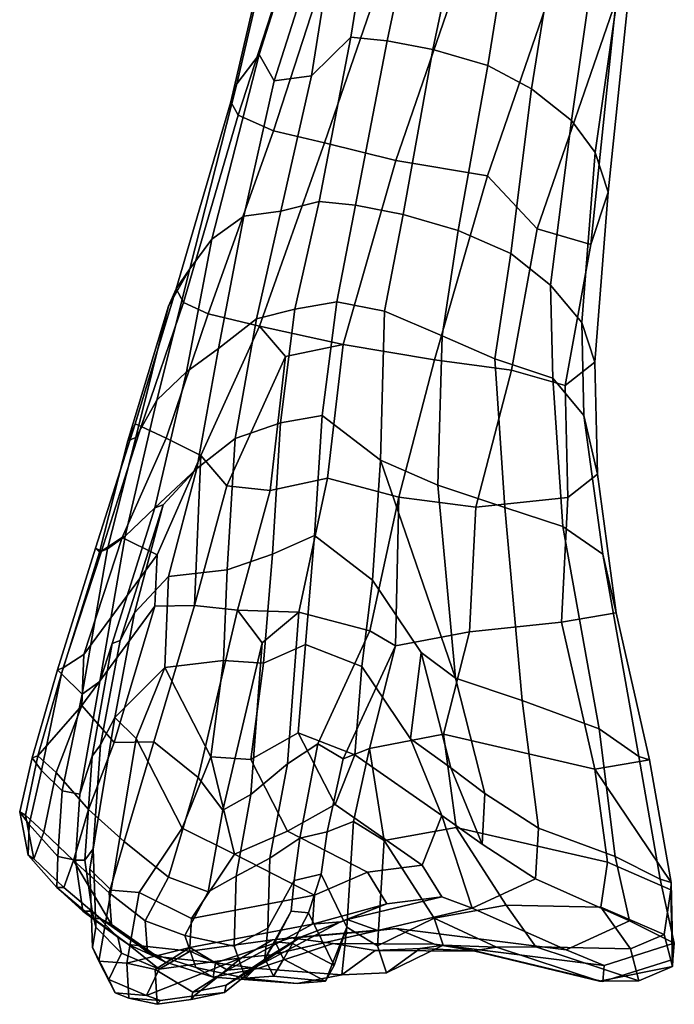
# Model space of a CAD drawing. Units: metres. Extents: x -6.5 to -1.1, y -20 to -7.5.
# Drawn here: x -6.5 to -5.5, y -19.9 to -18.3 of the extents above; entities that cross this region are included whole.
import ezdxf

# ---------------------------------------------------------------- set-up
doc = ezdxf.new("R2010")
doc.units = ezdxf.units.M

msp = doc.modelspace()

# ---------------------------------------------------------------- linework, layer by layer
at = {"layer": 'radius'}
for points in [[(-5.994358, -18.327055, 2.98741), (-5.937751, -17.973234, 2.836579), (-6.000256, -18.034164, 2.840581), (-6.056862, -18.387985, 2.991412)], [(-5.860815, -17.970211, 2.848001), (-5.937751, -17.973234, 2.836579), (-5.994358, -18.327055, 2.98741), (-5.937098, -18.33285, 2.98988)], [(-5.864711, -18.346655, 2.959112), (-5.788428, -17.984018, 2.817233), (-5.860815, -17.970211, 2.848001), (-5.937098, -18.33285, 2.98988)], [(-5.864711, -18.346655, 2.959112), (-5.777871, -18.372013, 2.878519), (-5.719919, -18.011114, 2.760864), (-5.788428, -17.984018, 2.817233)], [(-6.174624, -18.401022, 2.750324), (-6.139471, -18.354563, 2.855319), (-6.024303, -17.992783, 2.757477), (-6.084034, -18.011374, 2.665938)], [(-6.115424, -18.395943, 2.938422), (-6.000256, -18.034164, 2.840581), (-6.024303, -17.992783, 2.757477), (-6.139471, -18.354563, 2.855319)], [(-6.174624, -18.401022, 2.750324), (-6.084034, -18.011374, 2.665938), (-6.093395, -18.039459, 2.58033), (-6.183985, -18.429106, 2.664716)], [(-5.708985, -18.408991, 2.786582), (-5.651033, -18.048092, 2.668926), (-5.719919, -18.011114, 2.760864), (-5.777871, -18.372013, 2.878519)], [(-6.115424, -18.395943, 2.938422), (-6.056862, -18.387985, 2.991412), (-6.000256, -18.034164, 2.840581), (-6.115424, -18.395943, 2.938422)], [(-6.093395, -18.039459, 2.58033), (-6.047465, -18.065344, 2.499237), (-6.172476, -18.450514, 2.599911), (-6.183985, -18.429106, 2.664716)], [(-5.593832, -18.093527, 2.557264), (-5.651033, -18.048092, 2.668926), (-5.708985, -18.408991, 2.786582), (-5.645995, -18.459013, 2.667456)], [(-6.172476, -18.450514, 2.599911), (-6.047465, -18.065344, 2.499237), (-5.991767, -18.089737, 2.429757), (-6.116778, -18.474909, 2.530431)], [(-5.907342, -18.12085, 2.364017), (-6.035849, -18.494081, 2.464147), (-6.116778, -18.474909, 2.530431), (-5.991767, -18.089737, 2.429757)], [(-5.608641, -18.509161, 2.538624), (-5.556479, -18.143675, 2.428432), (-5.593832, -18.093527, 2.557264), (-5.645995, -18.459013, 2.667456)], [(-6.035849, -18.494081, 2.464147), (-5.907342, -18.12085, 2.364017), (-5.794699, -18.1486, 2.294556), (-5.923205, -18.521832, 2.394686)], [(-5.547879, -18.185804, 2.285901), (-5.556479, -18.143675, 2.428432), (-5.608641, -18.509161, 2.538624), (-5.588017, -18.572165, 2.396613)], [(-5.778608, -18.546497, 2.309634), (-5.923205, -18.521832, 2.394686), (-5.794699, -18.1486, 2.294556), (-5.654076, -18.18465, 2.233788)], [(-5.575395, -18.268309, 2.221596), (-5.699927, -18.630156, 2.297442), (-5.778608, -18.546497, 2.309634), (-5.654076, -18.18465, 2.233788)], [(-5.547879, -18.185804, 2.285901), (-5.588017, -18.572165, 2.396613), (-5.615533, -18.654669, 2.332308), (-5.575395, -18.268309, 2.221596)], [(-5.615533, -18.654669, 2.332308), (-5.699927, -18.630156, 2.297442), (-5.575395, -18.268309, 2.221596), (-5.615533, -18.654669, 2.332308)], [(-5.994358, -18.327055, 2.98741), (-6.056862, -18.387985, 2.991412), (-6.105066, -18.602102, 3.080614), (-6.044456, -18.586874, 3.10928)], [(-5.937098, -18.33285, 2.98988), (-5.994358, -18.327055, 2.98741), (-6.044456, -18.586874, 3.10928), (-5.987196, -18.592669, 3.11175)], [(-5.864711, -18.346655, 2.959112), (-5.937098, -18.33285, 2.98988), (-5.987196, -18.592669, 3.11175), (-5.911858, -18.607382, 3.065721)], [(-5.777871, -18.372013, 2.878519), (-5.864711, -18.346655, 2.959112), (-5.911858, -18.607382, 3.065721), (-5.825017, -18.63274, 2.985128)], [(-6.139471, -18.354563, 2.855319), (-6.174624, -18.401022, 2.750324), (-6.249067, -18.693106, 2.845546), (-6.213914, -18.646648, 2.95054)], [(-6.115424, -18.395943, 2.938422), (-6.139471, -18.354563, 2.855319), (-6.213914, -18.646648, 2.95054), (-6.163628, -18.61006, 3.027625)], [(-5.741882, -18.668989, 2.87027), (-5.708985, -18.408991, 2.786582), (-5.777871, -18.372013, 2.878519), (-5.825017, -18.63274, 2.985128)], [(-6.056862, -18.387985, 2.991412), (-6.115424, -18.395943, 2.938422), (-6.163628, -18.61006, 3.027625), (-6.105066, -18.602102, 3.080614)], [(-6.183985, -18.429106, 2.664716), (-6.270625, -18.725134, 2.734001), (-6.249067, -18.693106, 2.845546), (-6.174624, -18.401022, 2.750324)], [(-5.741882, -18.668989, 2.87027), (-5.678891, -18.719011, 2.751145), (-5.645995, -18.459013, 2.667456), (-5.708985, -18.408991, 2.786582)], [(-6.259115, -18.746542, 2.669195), (-6.270625, -18.725134, 2.734001), (-6.183985, -18.429106, 2.664716), (-6.172476, -18.450514, 2.599911)], [(-6.259115, -18.746542, 2.669195), (-6.172476, -18.450514, 2.599911), (-6.116778, -18.474909, 2.530431), (-6.219923, -18.764679, 2.607832)], [(-5.629731, -18.778074, 2.612952), (-5.608641, -18.509161, 2.538624), (-5.645995, -18.459013, 2.667456), (-5.678891, -18.719011, 2.751145)], [(-6.116778, -18.474909, 2.530431), (-6.035849, -18.494081, 2.464147), (-6.138993, -18.783852, 2.541548), (-6.219923, -18.764679, 2.607832)], [(-5.923205, -18.521832, 2.394686), (-6.006741, -18.812653, 2.440795), (-6.138993, -18.783852, 2.541548), (-6.035849, -18.494081, 2.464147)], [(-5.629731, -18.778074, 2.612952), (-5.609107, -18.841076, 2.470942), (-5.588017, -18.572165, 2.396613), (-5.608641, -18.509161, 2.538624)], [(-5.862144, -18.837318, 2.355743), (-6.006741, -18.812653, 2.440795), (-5.923205, -18.521832, 2.394686), (-5.778608, -18.546497, 2.309634)], [(-5.699927, -18.630156, 2.297442), (-5.740473, -18.853241, 2.338519), (-5.862144, -18.837318, 2.355743), (-5.778608, -18.546497, 2.309634)], [(-5.609107, -18.841076, 2.470942), (-5.656078, -18.877754, 2.373385), (-5.615533, -18.654669, 2.332308), (-5.588017, -18.572165, 2.396613)], [(-6.082725, -18.756994, 3.204675), (-6.044456, -18.586874, 3.10928), (-6.105066, -18.602102, 3.080614), (-6.143335, -18.772223, 3.176009)], [(-6.016432, -18.745365, 3.211128), (-5.987196, -18.592669, 3.11175), (-6.044456, -18.586874, 3.10928), (-6.082725, -18.756994, 3.204675)], [(-5.941093, -18.760078, 3.165099), (-5.911858, -18.607382, 3.065721), (-5.987196, -18.592669, 3.11175), (-6.016432, -18.745365, 3.211128)], [(-6.20366, -18.819342, 3.123257), (-6.163628, -18.61006, 3.027625), (-6.213914, -18.646648, 2.95054), (-6.253946, -18.85593, 3.046173)], [(-6.143335, -18.772223, 3.176009), (-6.105066, -18.602102, 3.080614), (-6.163628, -18.61006, 3.027625), (-6.20366, -18.819342, 3.123257)], [(-5.941093, -18.760078, 3.165099), (-5.850132, -18.799408, 3.052651), (-5.825017, -18.63274, 2.985128), (-5.911858, -18.607382, 3.065721)], [(-5.699927, -18.630156, 2.297442), (-5.615533, -18.654669, 2.332308), (-5.656078, -18.877754, 2.373385), (-5.740473, -18.853241, 2.338519)], [(-5.766997, -18.835657, 2.937794), (-5.741882, -18.668989, 2.87027), (-5.825017, -18.63274, 2.985128), (-5.850132, -18.799408, 3.052651)], [(-6.253946, -18.85593, 3.046173), (-6.213914, -18.646648, 2.95054), (-6.249067, -18.693106, 2.845546), (-6.30105, -18.900745, 2.948572)], [(-5.678891, -18.719011, 2.751145), (-5.741882, -18.668989, 2.87027), (-5.766997, -18.835657, 2.937794), (-5.675247, -18.865944, 2.790529)], [(-6.282463, -18.752348, 2.79346), (-6.334446, -18.959984, 2.896486), (-6.30105, -18.900745, 2.948572), (-6.249067, -18.693106, 2.845546)], [(-6.270625, -18.725134, 2.734001), (-6.282463, -18.752348, 2.79346), (-6.249067, -18.693106, 2.845546), (-6.270625, -18.725134, 2.734001)], [(-5.626087, -18.925007, 2.652336), (-5.629731, -18.778074, 2.612952), (-5.678891, -18.719011, 2.751145), (-5.675247, -18.865944, 2.790529)], [(-6.346949, -18.965427, 2.840663), (-6.282463, -18.752348, 2.79346), (-6.270625, -18.725134, 2.734001), (-6.33511, -18.938215, 2.781203)], [(-6.259115, -18.746542, 2.669195), (-6.325586, -18.942759, 2.71407), (-6.33511, -18.938215, 2.781203), (-6.270625, -18.725134, 2.734001)], [(-6.282463, -18.752348, 2.79346), (-6.346949, -18.965427, 2.840663), (-6.334446, -18.959984, 2.896486), (-6.282463, -18.752348, 2.79346)], [(-6.325586, -18.942759, 2.71407), (-6.259115, -18.746542, 2.669195), (-6.219923, -18.764679, 2.607832), (-6.286394, -18.960896, 2.652707)], [(-6.016432, -18.745365, 3.211128), (-6.082725, -18.756994, 3.204675), (-6.105852, -18.936914, 3.313333), (-6.039558, -18.925283, 3.319786)], [(-5.941093, -18.760078, 3.165099), (-6.016432, -18.745365, 3.211128), (-6.039558, -18.925283, 3.319786), (-5.947843, -18.995726, 3.292541)], [(-6.231583, -18.988317, 2.605474), (-6.286394, -18.960896, 2.652707), (-6.219923, -18.764679, 2.607832), (-6.138993, -18.783852, 2.541548)], [(-6.177327, -18.961628, 3.27486), (-6.105852, -18.936914, 3.313333), (-6.082725, -18.756994, 3.204675), (-6.143335, -18.772223, 3.176009)], [(-5.850132, -18.799408, 3.052651), (-5.941093, -18.760078, 3.165099), (-5.947843, -18.995726, 3.292541), (-5.856883, -19.035055, 3.180094)], [(-6.237652, -19.008747, 3.222108), (-6.177327, -18.961628, 3.27486), (-6.143335, -18.772223, 3.176009), (-6.20366, -18.819342, 3.123257)], [(-6.231583, -18.988317, 2.605474), (-6.138993, -18.783852, 2.541548), (-6.097761, -18.831934, 2.504365), (-6.190351, -19.036402, 2.568291)], [(-6.006741, -18.812653, 2.440795), (-6.097761, -18.831934, 2.504365), (-6.138993, -18.783852, 2.541548), (-6.006741, -18.812653, 2.440795)], [(-5.609107, -18.841076, 2.470942), (-5.629731, -18.778074, 2.612952), (-5.626087, -18.925007, 2.652336), (-5.60481, -19.017942, 2.507967)], [(-5.751162, -19.070326, 3.019377), (-5.766997, -18.835657, 2.937794), (-5.850132, -18.799408, 3.052651), (-5.856883, -19.035055, 3.180094)], [(-6.122165, -19.04347, 2.509917), (-6.097761, -18.831934, 2.504365), (-6.006741, -18.812653, 2.440795), (-6.031144, -19.024187, 2.446347)], [(-5.862144, -18.837318, 2.355743), (-5.918842, -19.053993, 2.358652), (-6.031144, -19.024187, 2.446347), (-6.006741, -18.812653, 2.440795)], [(-6.253946, -18.85593, 3.046173), (-6.303928, -19.071228, 3.118799), (-6.237652, -19.008747, 3.222108), (-6.20366, -18.819342, 3.123257)], [(-6.122165, -19.04347, 2.509917), (-6.190351, -19.036402, 2.568291), (-6.097761, -18.831934, 2.504365), (-6.122165, -19.04347, 2.509917)], [(-5.740473, -18.853241, 2.338519), (-5.797172, -19.069916, 2.341428), (-5.918842, -19.053993, 2.358652), (-5.862144, -18.837318, 2.355743)], [(-5.751162, -19.070326, 3.019377), (-5.659412, -19.100615, 2.872112), (-5.675247, -18.865944, 2.790529), (-5.766997, -18.835657, 2.937794)], [(-5.609107, -18.841076, 2.470942), (-5.60481, -19.017942, 2.507967), (-5.651782, -19.054621, 2.41041), (-5.656078, -18.877754, 2.373385)], [(-6.351032, -19.116043, 3.021198), (-6.303928, -19.071228, 3.118799), (-6.253946, -18.85593, 3.046173), (-6.30105, -18.900745, 2.948572)], [(-5.651782, -19.054621, 2.41041), (-5.797172, -19.069916, 2.341428), (-5.740473, -18.853241, 2.338519), (-5.656078, -18.877754, 2.373385)], [(-5.596565, -19.144081, 2.708161), (-5.626087, -18.925007, 2.652336), (-5.675247, -18.865944, 2.790529), (-5.659412, -19.100615, 2.872112)], [(-6.30105, -18.900745, 2.948572), (-6.334446, -18.959984, 2.896486), (-6.378929, -19.13566, 2.945534), (-6.351032, -19.116043, 3.021198)], [(-6.039558, -18.925283, 3.319786), (-6.105852, -18.936914, 3.313333), (-6.118427, -19.144171, 3.417302), (-6.051984, -19.114887, 3.455674)], [(-5.960269, -19.185328, 3.428429), (-5.947843, -18.995726, 3.292541), (-6.039558, -18.925283, 3.319786), (-6.051984, -19.114887, 3.455674)], [(-5.596565, -19.144081, 2.708161), (-5.575289, -19.237017, 2.563792), (-5.60481, -19.017942, 2.507967), (-5.626087, -18.925007, 2.652336)], [(-6.391431, -19.141104, 2.889711), (-6.346949, -18.965427, 2.840663), (-6.33511, -18.938215, 2.781203), (-6.398057, -19.134821, 2.824294)], [(-6.33511, -18.938215, 2.781203), (-6.325586, -18.942759, 2.71407), (-6.388533, -19.139364, 2.757161), (-6.398057, -19.134821, 2.824294)], [(-6.177327, -18.961628, 3.27486), (-6.189903, -19.168882, 3.378829), (-6.118427, -19.144171, 3.417302), (-6.105852, -18.936914, 3.313333)], [(-6.325586, -18.942759, 2.71407), (-6.286394, -18.960896, 2.652707), (-6.355537, -19.118059, 2.699534), (-6.388533, -19.139364, 2.757161)], [(-6.391431, -19.141104, 2.889711), (-6.378929, -19.13566, 2.945534), (-6.334446, -18.959984, 2.896486), (-6.346949, -18.965427, 2.840663)], [(-6.300727, -19.145481, 2.652302), (-6.355537, -19.118059, 2.699534), (-6.286394, -18.960896, 2.652707), (-6.231583, -18.988317, 2.605474)], [(-6.282744, -19.179703, 3.322515), (-6.189903, -19.168882, 3.378829), (-6.177327, -18.961628, 3.27486), (-6.237652, -19.008747, 3.222108)], [(-6.300727, -19.145481, 2.652302), (-6.231583, -18.988317, 2.605474), (-6.241518, -19.225744, 2.624947), (-6.303934, -19.226423, 2.670709)], [(-6.231583, -18.988317, 2.605474), (-6.190351, -19.036402, 2.568291), (-6.241518, -19.225744, 2.624947), (-6.231583, -18.988317, 2.605474)], [(-5.883377, -19.299641, 3.390959), (-5.829256, -19.340221, 3.318146), (-5.947843, -18.995726, 3.292541), (-5.960269, -19.185328, 3.428429)], [(-5.829256, -19.340221, 3.318146), (-5.856883, -19.035055, 3.180094), (-5.947843, -18.995726, 3.292541), (-5.829256, -19.340221, 3.318146)], [(-6.282744, -19.179703, 3.322515), (-6.237652, -19.008747, 3.222108), (-6.291003, -19.066229, 3.191716), (-6.336095, -19.237188, 3.292123)], [(-6.303928, -19.071228, 3.118799), (-6.291003, -19.066229, 3.191716), (-6.237652, -19.008747, 3.222108), (-6.303928, -19.071228, 3.118799)], [(-5.575289, -19.237017, 2.563792), (-5.661859, -19.251688, 2.435214), (-5.651782, -19.054621, 2.41041), (-5.60481, -19.017942, 2.507967)], [(-6.031144, -19.024187, 2.446347), (-6.076541, -19.235823, 2.440488), (-6.173332, -19.232811, 2.566573), (-6.122165, -19.04347, 2.509917)], [(-6.031144, -19.024187, 2.446347), (-5.918842, -19.053993, 2.358652), (-5.964239, -19.265631, 2.352793), (-6.076541, -19.235823, 2.440488)], [(-6.190351, -19.036402, 2.568291), (-6.122165, -19.04347, 2.509917), (-6.173332, -19.232811, 2.566573), (-6.241518, -19.225744, 2.624947)], [(-5.723535, -19.375494, 3.15743), (-5.751162, -19.070326, 3.019377), (-5.856883, -19.035055, 3.180094), (-5.829256, -19.340221, 3.318146)], [(-5.924079, -19.289495, 2.311274), (-5.964239, -19.265631, 2.352793), (-5.918842, -19.053993, 2.358652), (-5.924079, -19.289495, 2.311274)], [(-5.807249, -19.266983, 2.366231), (-5.924079, -19.289495, 2.311274), (-5.918842, -19.053993, 2.358652), (-5.797172, -19.069916, 2.341428)], [(-5.797172, -19.069916, 2.341428), (-5.651782, -19.054621, 2.41041), (-5.661859, -19.251688, 2.435214), (-5.807249, -19.266983, 2.366231)], [(-6.391218, -19.345839, 3.072216), (-6.371654, -19.285706, 3.159626), (-6.303928, -19.071228, 3.118799), (-6.351032, -19.116043, 3.021198)], [(-6.358729, -19.280706, 3.232543), (-6.291003, -19.066229, 3.191716), (-6.303928, -19.071228, 3.118799), (-6.371654, -19.285706, 3.159626)], [(-6.291003, -19.066229, 3.191716), (-6.358729, -19.280706, 3.232543), (-6.336095, -19.237188, 3.292123), (-6.291003, -19.066229, 3.191716)], [(-5.659412, -19.100615, 2.872112), (-5.751162, -19.070326, 3.019377), (-5.723535, -19.375494, 3.15743), (-5.60223, -19.420523, 2.953487)], [(-5.539383, -19.463989, 2.789536), (-5.596565, -19.144081, 2.708161), (-5.659412, -19.100615, 2.872112), (-5.60223, -19.420523, 2.953487)], [(-6.449266, -19.324051, 2.792427), (-6.388533, -19.139364, 2.757161), (-6.355537, -19.118059, 2.699534), (-6.416271, -19.302748, 2.7348)], [(-6.391218, -19.345839, 3.072216), (-6.351032, -19.116043, 3.021198), (-6.378929, -19.13566, 2.945534), (-6.419115, -19.365456, 2.996552)], [(-6.355537, -19.118059, 2.699534), (-6.300727, -19.145481, 2.652302), (-6.416271, -19.302748, 2.7348), (-6.355537, -19.118059, 2.699534)], [(-6.051984, -19.114887, 3.455674), (-6.118427, -19.144171, 3.417302), (-6.132535, -19.316408, 3.493292), (-6.066092, -19.287125, 3.531664)], [(-5.960269, -19.185328, 3.428429), (-6.051984, -19.114887, 3.455674), (-6.066092, -19.287125, 3.531664), (-5.977029, -19.321814, 3.4939)], [(-6.449266, -19.324051, 2.792427), (-6.458154, -19.327255, 2.869315), (-6.398057, -19.134821, 2.824294), (-6.388533, -19.139364, 2.757161)], [(-6.451528, -19.33354, 2.934731), (-6.391431, -19.141104, 2.889711), (-6.398057, -19.134821, 2.824294), (-6.458154, -19.327255, 2.869315)], [(-6.378929, -19.13566, 2.945534), (-6.391431, -19.141104, 2.889711), (-6.451528, -19.33354, 2.934731), (-6.419115, -19.365456, 2.996552)], [(-6.303934, -19.226423, 2.670709), (-6.419478, -19.383688, 2.753208), (-6.416271, -19.302748, 2.7348), (-6.300727, -19.145481, 2.652302)], [(-6.189903, -19.168882, 3.378829), (-6.19554, -19.312418, 3.455245), (-6.132535, -19.316408, 3.493292), (-6.118427, -19.144171, 3.417302)], [(-5.575289, -19.237017, 2.563792), (-5.596565, -19.144081, 2.708161), (-5.539383, -19.463989, 2.789536), (-5.522327, -19.469612, 2.629308)], [(-6.189903, -19.168882, 3.378829), (-6.282744, -19.179703, 3.322515), (-6.288382, -19.323236, 3.39893), (-6.19554, -19.312418, 3.455245)], [(-6.336095, -19.237188, 3.292123), (-6.367538, -19.40243, 3.33876), (-6.288382, -19.323236, 3.39893), (-6.282744, -19.179703, 3.322515)], [(-5.883377, -19.299641, 3.390959), (-5.960269, -19.185328, 3.428429), (-5.977029, -19.321814, 3.4939), (-5.900136, -19.436125, 3.456429)], [(-6.419478, -19.383688, 2.753208), (-6.303934, -19.226423, 2.670709), (-6.368365, -19.441824, 2.773164), (-6.419478, -19.383688, 2.753208)], [(-6.368365, -19.441824, 2.773164), (-6.303934, -19.226423, 2.670709), (-6.241518, -19.225744, 2.624947), (-6.305949, -19.441145, 2.727402)], [(-6.235574, -19.497444, 2.644423), (-6.305949, -19.441145, 2.727402), (-6.241518, -19.225744, 2.624947), (-6.173332, -19.232811, 2.566573)], [(-6.235574, -19.497444, 2.644423), (-6.173332, -19.232811, 2.566573), (-6.134324, -19.284491, 2.511194), (-6.196567, -19.549124, 2.589044)], [(-6.076541, -19.235823, 2.440488), (-6.134324, -19.284491, 2.511194), (-6.173332, -19.232811, 2.566573), (-6.076541, -19.235823, 2.440488)], [(-6.152342, -19.524321, 2.489997), (-6.134324, -19.284491, 2.511194), (-6.076541, -19.235823, 2.440488), (-6.094559, -19.475653, 2.419291)], [(-5.964239, -19.265631, 2.352793), (-6.046707, -19.444134, 2.342093), (-6.094559, -19.475653, 2.419291), (-6.076541, -19.235823, 2.440488)], [(-5.575289, -19.237017, 2.563792), (-5.522327, -19.469612, 2.629308), (-5.608897, -19.484283, 2.500729), (-5.661859, -19.251688, 2.435214)], [(-6.390172, -19.44595, 3.279179), (-6.367538, -19.40243, 3.33876), (-6.336095, -19.237188, 3.292123), (-6.358729, -19.280706, 3.232543)], [(-5.608897, -19.484283, 2.500729), (-5.848116, -19.429113, 2.359995), (-5.807249, -19.266983, 2.366231), (-5.661859, -19.251688, 2.435214)], [(-6.046707, -19.444134, 2.342093), (-5.964239, -19.265631, 2.352793), (-5.924079, -19.289495, 2.311274), (-6.006546, -19.467999, 2.300574)], [(-5.807249, -19.266983, 2.366231), (-5.848116, -19.429113, 2.359995), (-5.964947, -19.451626, 2.305038), (-5.924079, -19.289495, 2.311274)], [(-6.390172, -19.44595, 3.279179), (-6.358729, -19.280706, 3.232543), (-6.371654, -19.285706, 3.159626), (-6.403171, -19.463833, 3.185088)], [(-6.371654, -19.285706, 3.159626), (-6.391218, -19.345839, 3.072216), (-6.422736, -19.523966, 3.097678), (-6.403171, -19.463833, 3.185088)], [(-6.152342, -19.524321, 2.489997), (-6.196567, -19.549124, 2.589044), (-6.134324, -19.284491, 2.511194), (-6.152342, -19.524321, 2.489997)], [(-6.152618, -19.46876, 3.541099), (-6.07744, -19.426865, 3.547958), (-6.066092, -19.287125, 3.531664), (-6.132535, -19.316408, 3.493292)], [(-5.988376, -19.461554, 3.510193), (-5.977029, -19.321814, 3.4939), (-6.066092, -19.287125, 3.531664), (-6.07744, -19.426865, 3.547958)], [(-5.964947, -19.451626, 2.305038), (-6.006546, -19.467999, 2.300574), (-5.924079, -19.289495, 2.311274), (-5.964947, -19.451626, 2.305038)], [(-6.416271, -19.302748, 2.7348), (-6.419478, -19.383688, 2.753208), (-6.489224, -19.46311, 2.833062), (-6.449266, -19.324051, 2.792427)], [(-6.215623, -19.464767, 3.503052), (-6.19554, -19.312418, 3.455245), (-6.288382, -19.323236, 3.39893), (-6.215623, -19.464767, 3.503052)], [(-6.152618, -19.46876, 3.541099), (-6.132535, -19.316408, 3.493292), (-6.19554, -19.312418, 3.455245), (-6.215623, -19.464767, 3.503052)], [(-5.883377, -19.299641, 3.390959), (-5.900136, -19.436125, 3.456429), (-5.836688, -19.481962, 3.400595), (-5.883377, -19.299641, 3.390959)], [(-5.829256, -19.340221, 3.318146), (-5.883377, -19.299641, 3.390959), (-5.836688, -19.481962, 3.400595), (-5.782566, -19.522541, 3.327782)], [(-6.458154, -19.327255, 2.869315), (-6.449266, -19.324051, 2.792427), (-6.489224, -19.46311, 2.833062), (-6.498111, -19.466314, 2.90995)], [(-6.483176, -19.486389, 2.963485), (-6.451528, -19.33354, 2.934731), (-6.458154, -19.327255, 2.869315), (-6.498111, -19.466314, 2.90995)], [(-6.367538, -19.40243, 3.33876), (-6.333876, -19.435814, 3.424846), (-6.288382, -19.323236, 3.39893), (-6.367538, -19.40243, 3.33876)], [(-6.215623, -19.464767, 3.503052), (-6.288382, -19.323236, 3.39893), (-6.333876, -19.435814, 3.424846), (-6.261117, -19.577345, 3.528967)], [(-5.900136, -19.436125, 3.456429), (-5.977029, -19.321814, 3.4939), (-5.988376, -19.461554, 3.510193), (-5.850633, -19.557173, 3.351372)], [(-6.483176, -19.486389, 2.963485), (-6.450763, -19.518307, 3.025306), (-6.419115, -19.365456, 2.996552), (-6.451528, -19.33354, 2.934731)], [(-6.391218, -19.345839, 3.072216), (-6.419115, -19.365456, 2.996552), (-6.450763, -19.518307, 3.025306), (-6.422736, -19.523966, 3.097678)], [(-5.697939, -19.57725, 3.20646), (-5.723535, -19.375494, 3.15743), (-5.829256, -19.340221, 3.318146), (-5.782566, -19.522541, 3.327782)], [(-5.697939, -19.57725, 3.20646), (-5.576634, -19.622278, 3.002517), (-5.60223, -19.420523, 2.953487), (-5.723535, -19.375494, 3.15743)], [(-6.419478, -19.383688, 2.753208), (-6.460181, -19.489569, 2.814376), (-6.489224, -19.46311, 2.833062), (-6.419478, -19.383688, 2.753208)], [(-6.409069, -19.547707, 2.834332), (-6.460181, -19.489569, 2.814376), (-6.419478, -19.383688, 2.753208), (-6.368365, -19.441824, 2.773164)], [(-6.390172, -19.44595, 3.279179), (-6.401597, -19.610098, 3.28512), (-6.406673, -19.642288, 3.425209), (-6.367538, -19.40243, 3.33876)], [(-6.367538, -19.40243, 3.33876), (-6.406673, -19.642288, 3.425209), (-6.37301, -19.675673, 3.511295), (-6.333876, -19.435814, 3.424846)], [(-5.505588, -19.657845, 2.843241), (-5.539383, -19.463989, 2.789536), (-5.60223, -19.420523, 2.953487), (-5.576634, -19.622278, 3.002517)], [(-6.333876, -19.435814, 3.424846), (-6.37301, -19.675673, 3.511295), (-6.328674, -19.679016, 3.551852), (-6.261117, -19.577345, 3.528967)], [(-6.094443, -19.581976, 3.494606), (-6.019265, -19.540081, 3.501465), (-6.07744, -19.426865, 3.547958), (-6.152618, -19.46876, 3.541099)], [(-5.988376, -19.461554, 3.510193), (-6.07744, -19.426865, 3.547958), (-6.019265, -19.540081, 3.501465), (-5.988376, -19.461554, 3.510193)], [(-5.827973, -19.576241, 2.408051), (-5.941784, -19.596727, 2.384331), (-5.964947, -19.451626, 2.305038), (-5.848116, -19.429113, 2.359995)], [(-5.787184, -19.603006, 3.295538), (-5.836688, -19.481962, 3.400595), (-5.900136, -19.436125, 3.456429), (-5.850633, -19.557173, 3.351372)], [(-5.848116, -19.429113, 2.359995), (-5.608897, -19.484283, 2.500729), (-5.588754, -19.631411, 2.548785), (-5.827973, -19.576241, 2.408051)], [(-6.401597, -19.610098, 3.28512), (-6.390172, -19.44595, 3.279179), (-6.403171, -19.463833, 3.185088), (-6.414595, -19.627981, 3.191028)], [(-6.409069, -19.547707, 2.834332), (-6.368365, -19.441824, 2.773164), (-6.305949, -19.441145, 2.727402), (-6.352699, -19.598631, 2.808997)], [(-6.305949, -19.441145, 2.727402), (-6.235574, -19.497444, 2.644423), (-6.282324, -19.65493, 2.726018), (-6.352699, -19.598631, 2.808997)], [(-6.074844, -19.593155, 2.341703), (-6.122696, -19.624674, 2.418902), (-6.094559, -19.475653, 2.419291), (-6.046707, -19.444134, 2.342093)], [(-6.074844, -19.593155, 2.341703), (-6.046707, -19.444134, 2.342093), (-6.006546, -19.467999, 2.300574), (-6.031971, -19.58326, 2.327316)], [(-6.006546, -19.467999, 2.300574), (-5.964947, -19.451626, 2.305038), (-5.990372, -19.566887, 2.33178), (-6.031971, -19.58326, 2.327316)], [(-5.941784, -19.596727, 2.384331), (-5.990372, -19.566887, 2.33178), (-5.964947, -19.451626, 2.305038), (-5.941784, -19.596727, 2.384331)], [(-6.508649, -19.557138, 2.900401), (-6.517688, -19.551397, 2.924864), (-6.498111, -19.466314, 2.90995), (-6.489224, -19.46311, 2.833062)], [(-6.502753, -19.571472, 2.9784), (-6.483176, -19.486389, 2.963485), (-6.498111, -19.466314, 2.90995), (-6.517688, -19.551397, 2.924864)], [(-6.508649, -19.557138, 2.900401), (-6.489224, -19.46311, 2.833062), (-6.460181, -19.489569, 2.814376), (-6.479606, -19.583597, 2.881715)], [(-6.42947, -19.62805, 3.101743), (-6.414595, -19.627981, 3.191028), (-6.403171, -19.463833, 3.185088), (-6.422736, -19.523966, 3.097678)], [(-6.215623, -19.464767, 3.503052), (-6.261117, -19.577345, 3.528967), (-6.178454, -19.618338, 3.530905), (-6.215623, -19.464767, 3.503052)], [(-6.152618, -19.46876, 3.541099), (-6.215623, -19.464767, 3.503052), (-6.178454, -19.618338, 3.530905), (-6.094443, -19.581976, 3.494606)], [(-5.850633, -19.557173, 3.351372), (-5.988376, -19.461554, 3.510193), (-6.019265, -19.540081, 3.501465), (-5.881522, -19.6357, 3.342644)], [(-5.608897, -19.484283, 2.500729), (-5.522327, -19.469612, 2.629308), (-5.488532, -19.663467, 2.683014), (-5.608897, -19.484283, 2.500729)], [(-5.505588, -19.657845, 2.843241), (-5.488532, -19.663467, 2.683014), (-5.522327, -19.469612, 2.629308), (-5.539383, -19.463989, 2.789536)], [(-6.152342, -19.524321, 2.489997), (-6.094559, -19.475653, 2.419291), (-6.122696, -19.624674, 2.418902), (-6.175678, -19.653263, 2.527515)], [(-5.787184, -19.603006, 3.295538), (-5.782566, -19.522541, 3.327782), (-5.836688, -19.481962, 3.400595), (-5.787184, -19.603006, 3.295538)], [(-5.588754, -19.631411, 2.548785), (-5.608897, -19.484283, 2.500729), (-5.488532, -19.663467, 2.683014), (-5.488849, -19.674711, 2.606074)], [(-6.450763, -19.518307, 3.025306), (-6.483176, -19.486389, 2.963485), (-6.502753, -19.571472, 2.9784), (-6.457497, -19.622391, 3.029371)], [(-6.409069, -19.547707, 2.834332), (-6.432469, -19.628759, 2.888366), (-6.479606, -19.583597, 2.881715), (-6.460181, -19.489569, 2.814376)], [(-6.235574, -19.497444, 2.644423), (-6.196567, -19.549124, 2.589044), (-6.219902, -19.678068, 2.626563), (-6.282324, -19.65493, 2.726018)], [(-6.42947, -19.62805, 3.101743), (-6.422736, -19.523966, 3.097678), (-6.450763, -19.518307, 3.025306), (-6.457497, -19.622391, 3.029371)], [(-6.196567, -19.549124, 2.589044), (-6.152342, -19.524321, 2.489997), (-6.175678, -19.653263, 2.527515), (-6.219902, -19.678068, 2.626563)], [(-5.702558, -19.657715, 3.174217), (-5.697939, -19.57725, 3.20646), (-5.782566, -19.522541, 3.327782), (-5.787184, -19.603006, 3.295538)], [(-6.432469, -19.628759, 2.888366), (-6.409069, -19.547707, 2.834332), (-6.352699, -19.598631, 2.808997), (-6.3761, -19.679686, 2.86303)], [(-6.094443, -19.581976, 3.494606), (-5.968054, -19.647125, 3.403354), (-5.881522, -19.6357, 3.342644), (-6.019265, -19.540081, 3.501465)], [(-6.504341, -19.620195, 2.959833), (-6.502753, -19.571472, 2.9784), (-6.517688, -19.551397, 2.924864), (-6.504341, -19.620195, 2.959833)], [(-6.495302, -19.625937, 2.935369), (-6.504341, -19.620195, 2.959833), (-6.517688, -19.551397, 2.924864), (-6.508649, -19.557138, 2.900401)], [(-6.495302, -19.625937, 2.935369), (-6.508649, -19.557138, 2.900401), (-6.479606, -19.583597, 2.881715), (-6.495302, -19.625937, 2.935369)], [(-5.881522, -19.6357, 3.342644), (-5.850826, -19.685886, 3.262719), (-5.802536, -19.703659, 3.173563), (-5.850633, -19.557173, 3.351372)], [(-5.787184, -19.603006, 3.295538), (-5.850633, -19.557173, 3.351372), (-5.802536, -19.703659, 3.173563), (-5.702558, -19.657715, 3.174217)], [(-6.504341, -19.620195, 2.959833), (-6.459085, -19.671114, 3.010804), (-6.457497, -19.622391, 3.029371), (-6.502753, -19.571472, 2.9784)], [(-6.246011, -19.720007, 3.55379), (-6.178454, -19.618338, 3.530905), (-6.261117, -19.577345, 3.528967), (-6.328674, -19.679016, 3.551852)], [(-6.000696, -19.733707, 2.439962), (-6.041121, -19.6504, 2.337394), (-6.031971, -19.58326, 2.327316), (-5.990372, -19.566887, 2.33178)], [(-5.941784, -19.596727, 2.384331), (-5.952109, -19.763548, 2.492512), (-6.000696, -19.733707, 2.439962), (-5.990372, -19.566887, 2.33178)], [(-5.827973, -19.576241, 2.408051), (-5.748892, -19.698971, 2.539518), (-5.862703, -19.719458, 2.515798), (-5.941784, -19.596727, 2.384331)], [(-5.599355, -19.702461, 2.550261), (-5.748892, -19.698971, 2.539518), (-5.827973, -19.576241, 2.408051), (-5.588754, -19.631411, 2.548785)], [(-5.697939, -19.57725, 3.20646), (-5.702558, -19.657715, 3.174217), (-5.554443, -19.723768, 3.011455), (-5.576634, -19.622278, 3.002517)], [(-6.448166, -19.671099, 2.94202), (-6.495302, -19.625937, 2.935369), (-6.479606, -19.583597, 2.881715), (-6.432469, -19.628759, 2.888366)], [(-5.968054, -19.647125, 3.403354), (-6.094443, -19.581976, 3.494606), (-6.178454, -19.618338, 3.530905), (-6.052065, -19.683487, 3.439654)], [(-6.074844, -19.593155, 2.341703), (-6.083994, -19.660295, 2.351782), (-6.125609, -19.735291, 2.439164), (-6.122696, -19.624674, 2.418902)], [(-6.083994, -19.660295, 2.351782), (-6.074844, -19.593155, 2.341703), (-6.031971, -19.58326, 2.327316), (-6.041121, -19.6504, 2.337394)], [(-6.401597, -19.610098, 3.28512), (-6.414595, -19.627981, 3.191028), (-6.403118, -19.708746, 3.207296), (-6.397656, -19.73399, 3.297284)], [(-6.406673, -19.642288, 3.425209), (-6.401597, -19.610098, 3.28512), (-6.397656, -19.73399, 3.297284), (-6.402733, -19.766178, 3.437373)], [(-6.319246, -19.723783, 2.81806), (-6.3761, -19.679686, 2.86303), (-6.352699, -19.598631, 2.808997), (-6.282324, -19.65493, 2.726018)], [(-5.952109, -19.763548, 2.492512), (-5.941784, -19.596727, 2.384331), (-5.862703, -19.719458, 2.515798), (-5.952109, -19.763548, 2.492512)], [(-6.459085, -19.671114, 3.010804), (-6.504341, -19.620195, 2.959833), (-6.495302, -19.625937, 2.935369), (-6.448166, -19.671099, 2.94202)], [(-6.457497, -19.622391, 3.029371), (-6.459085, -19.671114, 3.010804), (-6.417992, -19.708815, 3.118011), (-6.42947, -19.62805, 3.101743)], [(-6.246011, -19.720007, 3.55379), (-6.052065, -19.683487, 3.439654), (-6.178454, -19.618338, 3.530905), (-6.246011, -19.720007, 3.55379)], [(-6.17859, -19.76388, 2.547778), (-6.175678, -19.653263, 2.527515), (-6.122696, -19.624674, 2.418902), (-6.125609, -19.735291, 2.439164)], [(-5.483396, -19.759333, 2.852179), (-5.505588, -19.657845, 2.843241), (-5.576634, -19.622278, 3.002517), (-5.554443, -19.723768, 3.011455)], [(-6.448166, -19.671099, 2.94202), (-6.432469, -19.628759, 2.888366), (-6.372544, -19.729588, 2.89551), (-6.390111, -19.720222, 2.969262)], [(-6.432469, -19.628759, 2.888366), (-6.3761, -19.679686, 2.86303), (-6.372544, -19.729588, 2.89551), (-6.432469, -19.628759, 2.888366)], [(-6.414595, -19.627981, 3.191028), (-6.42947, -19.62805, 3.101743), (-6.417992, -19.708815, 3.118011), (-6.403118, -19.708746, 3.207296)], [(-5.881522, -19.6357, 3.342644), (-5.968054, -19.647125, 3.403354), (-5.937358, -19.697311, 3.323429), (-5.850826, -19.685886, 3.262719)], [(-5.488849, -19.674711, 2.606074), (-5.49945, -19.745762, 2.60755), (-5.599355, -19.702461, 2.550261), (-5.588754, -19.631411, 2.548785)], [(-6.406673, -19.642288, 3.425209), (-6.402733, -19.766178, 3.437373), (-6.392493, -19.787443, 3.518597), (-6.37301, -19.675673, 3.511295)], [(-6.319246, -19.723783, 2.81806), (-6.282324, -19.65493, 2.726018), (-6.219902, -19.678068, 2.626563), (-6.256824, -19.746922, 2.718604)], [(-6.17859, -19.76388, 2.547778), (-6.256824, -19.746922, 2.718604), (-6.219902, -19.678068, 2.626563), (-6.175678, -19.653263, 2.527515)], [(-6.083994, -19.660295, 2.351782), (-6.041121, -19.6504, 2.337394), (-6.061235, -19.71118, 2.350486), (-6.088582, -19.708408, 2.345424)], [(-6.041121, -19.6504, 2.337394), (-6.000696, -19.733707, 2.439962), (-6.02081, -19.794485, 2.453054), (-6.061235, -19.71118, 2.350486)], [(-6.052065, -19.683487, 3.439654), (-6.054799, -19.72937, 3.437983), (-5.937358, -19.697311, 3.323429), (-5.968054, -19.647125, 3.403354)], [(-6.390111, -19.720222, 2.969262), (-6.40103, -19.720238, 3.038046), (-6.459085, -19.671114, 3.010804), (-6.448166, -19.671099, 2.94202)], [(-6.459085, -19.671114, 3.010804), (-6.40103, -19.720238, 3.038046), (-6.417992, -19.708815, 3.118011), (-6.459085, -19.671114, 3.010804)], [(-6.125609, -19.735291, 2.439164), (-6.083994, -19.660295, 2.351782), (-6.088582, -19.708408, 2.345424), (-6.130197, -19.783405, 2.432807)], [(-5.554443, -19.723768, 3.011455), (-5.702558, -19.657715, 3.174217), (-5.802536, -19.703659, 3.173563), (-5.654421, -19.769711, 3.0108)], [(-5.505588, -19.657845, 2.843241), (-5.483396, -19.759333, 2.852179), (-5.485685, -19.784897, 2.742009), (-5.488532, -19.663467, 2.683014)], [(-5.488532, -19.663467, 2.683014), (-5.485685, -19.784897, 2.742009), (-5.486002, -19.796141, 2.665069), (-5.488849, -19.674711, 2.606074)], [(-6.328674, -19.679016, 3.551852), (-6.37301, -19.675673, 3.511295), (-6.392493, -19.787443, 3.518597), (-6.348156, -19.790787, 3.559153)], [(-6.3761, -19.679686, 2.86303), (-6.319246, -19.723783, 2.81806), (-6.31569, -19.773687, 2.85054), (-6.372544, -19.729588, 2.89551)], [(-6.328674, -19.679016, 3.551852), (-6.348156, -19.790787, 3.559153), (-6.248744, -19.76589, 3.552119), (-6.246011, -19.720007, 3.55379)], [(-6.052065, -19.683487, 3.439654), (-6.246011, -19.720007, 3.55379), (-6.248744, -19.76589, 3.552119), (-6.054799, -19.72937, 3.437983)], [(-5.937358, -19.697311, 3.323429), (-6.000104, -19.721579, 3.240851), (-5.850826, -19.685886, 3.262719), (-5.937358, -19.697311, 3.323429)], [(-5.951814, -19.739353, 3.151695), (-5.802536, -19.703659, 3.173563), (-5.850826, -19.685886, 3.262719), (-6.000104, -19.721579, 3.240851)], [(-5.486002, -19.796141, 2.665069), (-5.49945, -19.745762, 2.60755), (-5.488849, -19.674711, 2.606074), (-5.486002, -19.796141, 2.665069)], [(-6.000104, -19.721579, 3.240851), (-5.937358, -19.697311, 3.323429), (-6.011065, -19.725286, 3.372412), (-6.073811, -19.749552, 3.289835)], [(-6.054799, -19.72937, 3.437983), (-6.011065, -19.725286, 3.372412), (-5.937358, -19.697311, 3.323429), (-6.054799, -19.72937, 3.437983)], [(-5.922626, -19.735838, 3.053356), (-5.654421, -19.769711, 3.0108), (-5.802536, -19.703659, 3.173563), (-5.951814, -19.739353, 3.151695)], [(-5.702367, -19.764791, 2.593718), (-5.764377, -19.765499, 2.62889), (-5.862703, -19.719458, 2.515798), (-5.748892, -19.698971, 2.539518)], [(-5.748892, -19.698971, 2.539518), (-5.599355, -19.702461, 2.550261), (-5.55283, -19.768282, 2.604461), (-5.702367, -19.764791, 2.593718)], [(-5.49945, -19.745762, 2.60755), (-5.55283, -19.768282, 2.604461), (-5.599355, -19.702461, 2.550261), (-5.49945, -19.745762, 2.60755)], [(-6.362503, -19.749897, 3.203954), (-6.403118, -19.708746, 3.207296), (-6.417992, -19.708815, 3.118011), (-6.362503, -19.749897, 3.203954)], [(-6.362503, -19.749897, 3.203954), (-6.417992, -19.708815, 3.118011), (-6.40103, -19.720238, 3.038046), (-6.345542, -19.76132, 3.123989)], [(-6.357041, -19.775137, 3.293942), (-6.397656, -19.73399, 3.297284), (-6.403118, -19.708746, 3.207296), (-6.362503, -19.749897, 3.203954)], [(-6.088582, -19.708408, 2.345424), (-6.114105, -19.756931, 2.347288), (-6.130197, -19.783405, 2.432807), (-6.088582, -19.708408, 2.345424)], [(-6.061235, -19.71118, 2.350486), (-6.086758, -19.759703, 2.35235), (-6.114105, -19.756931, 2.347288), (-6.088582, -19.708408, 2.345424)], [(-6.086758, -19.759703, 2.35235), (-6.061235, -19.71118, 2.350486), (-6.02081, -19.794485, 2.453054), (-6.086758, -19.759703, 2.35235)], [(-5.952109, -19.763548, 2.492512), (-5.862703, -19.719458, 2.515798), (-5.848508, -19.762238, 2.598374), (-5.937913, -19.80633, 2.575088)], [(-5.764377, -19.765499, 2.62889), (-5.848508, -19.762238, 2.598374), (-5.862703, -19.719458, 2.515798), (-5.764377, -19.765499, 2.62889)], [(-6.357041, -19.775137, 3.293942), (-6.377025, -19.816578, 3.396983), (-6.402733, -19.766178, 3.437373), (-6.397656, -19.73399, 3.297284)], [(-6.390111, -19.720222, 2.969262), (-6.305776, -19.779554, 2.934662), (-6.345542, -19.76132, 3.123989), (-6.40103, -19.720238, 3.038046)], [(-6.305776, -19.779554, 2.934662), (-6.390111, -19.720222, 2.969262), (-6.372544, -19.729588, 2.89551), (-6.288209, -19.788919, 2.860911)], [(-6.288209, -19.788919, 2.860911), (-6.372544, -19.729588, 2.89551), (-6.31569, -19.773687, 2.85054), (-6.288209, -19.788919, 2.860911)], [(-6.319246, -19.723783, 2.81806), (-6.256824, -19.746922, 2.718604), (-6.239402, -19.797674, 2.753069), (-6.31569, -19.773687, 2.85054)], [(-6.248744, -19.76589, 3.552119), (-6.189386, -19.801868, 3.524224), (-6.054799, -19.72937, 3.437983), (-6.248744, -19.76589, 3.552119)], [(-6.145653, -19.797781, 3.458652), (-6.011065, -19.725286, 3.372412), (-6.054799, -19.72937, 3.437983), (-6.189386, -19.801868, 3.524224)], [(-6.073811, -19.749552, 3.289835), (-6.011065, -19.725286, 3.372412), (-6.145653, -19.797781, 3.458652), (-6.073811, -19.749552, 3.289835)], [(-6.073811, -19.749552, 3.289835), (-6.119576, -19.777573, 3.308155), (-5.951814, -19.739353, 3.151695), (-6.000104, -19.721579, 3.240851)], [(-6.079129, -19.822947, 2.597428), (-6.034682, -19.819487, 2.482182), (-6.000696, -19.733707, 2.439962), (-6.008704, -19.809309, 2.658269)], [(-6.034682, -19.819487, 2.482182), (-6.02081, -19.794485, 2.453054), (-6.000696, -19.733707, 2.439962), (-6.034682, -19.819487, 2.482182)], [(-5.937913, -19.80633, 2.575088), (-6.008704, -19.809309, 2.658269), (-6.000696, -19.733707, 2.439962), (-5.952109, -19.763548, 2.492512)], [(-5.483396, -19.759333, 2.852179), (-5.554443, -19.723768, 3.011455), (-5.654421, -19.769711, 3.0108), (-5.594058, -19.794531, 2.8918)], [(-6.362503, -19.749897, 3.203954), (-6.345542, -19.76132, 3.123989), (-6.297098, -19.800308, 3.303364), (-6.357041, -19.775137, 3.293942)], [(-6.256824, -19.746922, 2.718604), (-6.17859, -19.76388, 2.547778), (-6.161169, -19.814634, 2.582243), (-6.239402, -19.797674, 2.753069)], [(-6.118463, -19.754181, 3.140483), (-6.248308, -19.772051, 3.153209), (-6.208542, -19.790285, 2.963882), (-6.089275, -19.750666, 3.042144)], [(-6.141496, -19.799269, 2.824281), (-6.02223, -19.759649, 2.902543), (-6.089275, -19.750666, 3.042144), (-6.208542, -19.790285, 2.963882)], [(-6.073811, -19.749552, 3.289835), (-6.145653, -19.797781, 3.458652), (-6.191419, -19.825804, 3.476973), (-6.119576, -19.777573, 3.308155)], [(-6.125609, -19.735291, 2.439164), (-6.130197, -19.783405, 2.432807), (-6.161169, -19.814634, 2.582243), (-6.17859, -19.76388, 2.547778)], [(-6.167252, -19.782438, 3.290638), (-6.118463, -19.754181, 3.140483), (-5.951814, -19.739353, 3.151695), (-6.119576, -19.777573, 3.308155)], [(-5.922626, -19.735838, 3.053356), (-5.951814, -19.739353, 3.151695), (-6.118463, -19.754181, 3.140483), (-6.089275, -19.750666, 3.042144)], [(-5.922626, -19.735838, 3.053356), (-6.089275, -19.750666, 3.042144), (-6.02223, -19.759649, 2.902543), (-5.862264, -19.760656, 2.934356)], [(-5.654421, -19.769711, 3.0108), (-5.922626, -19.735838, 3.053356), (-5.862264, -19.760656, 2.934356), (-5.594058, -19.794531, 2.8918)], [(-5.49945, -19.745762, 2.60755), (-5.486002, -19.796141, 2.665069), (-5.539382, -19.818661, 2.66198), (-5.55283, -19.768282, 2.604461)], [(-6.402733, -19.766178, 3.437373), (-6.377025, -19.816578, 3.396983), (-6.366786, -19.837843, 3.478207), (-6.392493, -19.787443, 3.518597)], [(-6.348156, -19.790787, 3.559153), (-6.303413, -19.800735, 3.567761), (-6.248744, -19.76589, 3.552119), (-6.348156, -19.790787, 3.559153)], [(-6.345542, -19.76132, 3.123989), (-6.248308, -19.772051, 3.153209), (-6.297098, -19.800308, 3.303364), (-6.345542, -19.76132, 3.123989)], [(-6.345542, -19.76132, 3.123989), (-6.305776, -19.779554, 2.934662), (-6.208542, -19.790285, 2.963882), (-6.248308, -19.772051, 3.153209)], [(-6.303413, -19.800735, 3.567761), (-6.244055, -19.836714, 3.539865), (-6.189386, -19.801868, 3.524224), (-6.248744, -19.76589, 3.552119)], [(-6.248308, -19.772051, 3.153209), (-6.118463, -19.754181, 3.140483), (-6.167252, -19.782438, 3.290638), (-6.297098, -19.800308, 3.303364)], [(-6.02223, -19.759649, 2.902543), (-6.141496, -19.799269, 2.824281), (-6.008704, -19.809309, 2.658269), (-5.955791, -19.770832, 2.797814)], [(-6.100629, -19.784702, 2.381477), (-6.116722, -19.811172, 2.466996), (-6.130197, -19.783405, 2.432807), (-6.114105, -19.756931, 2.347288)], [(-6.114105, -19.756931, 2.347288), (-6.086758, -19.759703, 2.35235), (-6.100629, -19.784702, 2.381477), (-6.114105, -19.756931, 2.347288)], [(-6.034682, -19.819487, 2.482182), (-6.100629, -19.784702, 2.381477), (-6.086758, -19.759703, 2.35235), (-6.02081, -19.794485, 2.453054)], [(-5.795825, -19.771841, 2.829628), (-5.862264, -19.760656, 2.934356), (-6.02223, -19.759649, 2.902543), (-5.955791, -19.770832, 2.797814)], [(-5.848508, -19.762238, 2.598374), (-5.885001, -19.767853, 2.714634), (-5.937913, -19.80633, 2.575088), (-5.848508, -19.762238, 2.598374)], [(-5.764377, -19.765499, 2.62889), (-5.80087, -19.771114, 2.74515), (-5.885001, -19.767853, 2.714634), (-5.848508, -19.762238, 2.598374)], [(-5.596347, -19.820095, 2.781631), (-5.594058, -19.794531, 2.8918), (-5.862264, -19.760656, 2.934356), (-5.795825, -19.771841, 2.829628)], [(-5.764377, -19.765499, 2.62889), (-5.601392, -19.819368, 2.697152), (-5.80087, -19.771114, 2.74515), (-5.764377, -19.765499, 2.62889)], [(-5.702367, -19.764791, 2.593718), (-5.539382, -19.818661, 2.66198), (-5.601392, -19.819368, 2.697152), (-5.764377, -19.765499, 2.62889)], [(-5.539382, -19.818661, 2.66198), (-5.702367, -19.764791, 2.593718), (-5.55283, -19.768282, 2.604461), (-5.539382, -19.818661, 2.66198)], [(-5.485685, -19.784897, 2.742009), (-5.483396, -19.759333, 2.852179), (-5.594058, -19.794531, 2.8918), (-5.596347, -19.820095, 2.781631)], [(-6.377025, -19.816578, 3.396983), (-6.357041, -19.775137, 3.293942), (-6.297098, -19.800308, 3.303364), (-6.317081, -19.841749, 3.406405)], [(-6.239402, -19.797674, 2.753069), (-6.211921, -19.812908, 2.76344), (-6.288209, -19.788919, 2.860911), (-6.31569, -19.773687, 2.85054)], [(-6.288209, -19.788919, 2.860911), (-6.211921, -19.812908, 2.76344), (-6.208542, -19.790285, 2.963882), (-6.305776, -19.779554, 2.934662)], [(-6.241803, -19.842228, 3.428176), (-6.167252, -19.782438, 3.290638), (-6.119576, -19.777573, 3.308155), (-6.194126, -19.83736, 3.445693)], [(-6.119576, -19.777573, 3.308155), (-6.191419, -19.825804, 3.476973), (-6.194126, -19.83736, 3.445693), (-6.119576, -19.777573, 3.308155)], [(-5.937913, -19.80633, 2.575088), (-5.885001, -19.767853, 2.714634), (-5.955791, -19.770832, 2.797814), (-6.008704, -19.809309, 2.658269)], [(-5.955791, -19.770832, 2.797814), (-5.885001, -19.767853, 2.714634), (-5.80087, -19.771114, 2.74515), (-5.795825, -19.771841, 2.829628)], [(-5.596347, -19.820095, 2.781631), (-5.795825, -19.771841, 2.829628), (-5.80087, -19.771114, 2.74515), (-5.601392, -19.819368, 2.697152)], [(-6.348156, -19.790787, 3.559153), (-6.392493, -19.787443, 3.518597), (-6.366786, -19.837843, 3.478207), (-6.345101, -19.845938, 3.519415)], [(-6.348156, -19.790787, 3.559153), (-6.345101, -19.845938, 3.519415), (-6.300358, -19.855886, 3.528023), (-6.303413, -19.800735, 3.567761)], [(-6.317081, -19.841749, 3.406405), (-6.297098, -19.800308, 3.303364), (-6.167252, -19.782438, 3.290638), (-6.317081, -19.841749, 3.406405)], [(-6.295397, -19.849844, 3.447613), (-6.317081, -19.841749, 3.406405), (-6.167252, -19.782438, 3.290638), (-6.241803, -19.842228, 3.428176)], [(-6.211921, -19.812908, 2.76344), (-6.141496, -19.799269, 2.824281), (-6.208542, -19.790285, 2.963882), (-6.211921, -19.812908, 2.76344)], [(-6.130197, -19.783405, 2.432807), (-6.116722, -19.811172, 2.466996), (-6.161169, -19.814634, 2.582243), (-6.130197, -19.783405, 2.432807)], [(-6.034682, -19.819487, 2.482182), (-6.116722, -19.811172, 2.466996), (-6.100629, -19.784702, 2.381477), (-6.034682, -19.819487, 2.482182)], [(-5.596347, -19.820095, 2.781631), (-5.601392, -19.819368, 2.697152), (-5.486002, -19.796141, 2.665069), (-5.485685, -19.784897, 2.742009)], [(-5.601392, -19.819368, 2.697152), (-5.539382, -19.818661, 2.66198), (-5.486002, -19.796141, 2.665069), (-5.601392, -19.819368, 2.697152)], [(-6.303413, -19.800735, 3.567761), (-6.300358, -19.855886, 3.528023), (-6.246763, -19.848272, 3.508586), (-6.244055, -19.836714, 3.539865)], [(-6.191419, -19.825804, 3.476973), (-6.145653, -19.797781, 3.458652), (-6.189386, -19.801868, 3.524224), (-6.244055, -19.836714, 3.539865)], [(-6.211921, -19.812908, 2.76344), (-6.239402, -19.797674, 2.753069), (-6.161169, -19.814634, 2.582243), (-6.079129, -19.822947, 2.597428)], [(-6.211921, -19.812908, 2.76344), (-6.079129, -19.822947, 2.597428), (-6.008704, -19.809309, 2.658269), (-6.141496, -19.799269, 2.824281)], [(-6.116722, -19.811172, 2.466996), (-6.034682, -19.819487, 2.482182), (-6.079129, -19.822947, 2.597428), (-6.161169, -19.814634, 2.582243)], [(-6.377025, -19.816578, 3.396983), (-6.317081, -19.841749, 3.406405), (-6.366786, -19.837843, 3.478207), (-6.377025, -19.816578, 3.396983)], [(-6.244055, -19.836714, 3.539865), (-6.246763, -19.848272, 3.508586), (-6.194126, -19.83736, 3.445693), (-6.191419, -19.825804, 3.476973)], [(-6.345101, -19.845938, 3.519415), (-6.366786, -19.837843, 3.478207), (-6.317081, -19.841749, 3.406405), (-6.295397, -19.849844, 3.447613)], [(-6.246763, -19.848272, 3.508586), (-6.300358, -19.855886, 3.528023), (-6.295397, -19.849844, 3.447613), (-6.241803, -19.842228, 3.428176)], [(-6.246763, -19.848272, 3.508586), (-6.241803, -19.842228, 3.428176), (-6.194126, -19.83736, 3.445693), (-6.246763, -19.848272, 3.508586)], [(-6.295397, -19.849844, 3.447613), (-6.300358, -19.855886, 3.528023), (-6.345101, -19.845938, 3.519415), (-6.295397, -19.849844, 3.447613)]]:
    msp.add_3dface(points, dxfattribs=at)

doc.saveas('drawing.dxf')
